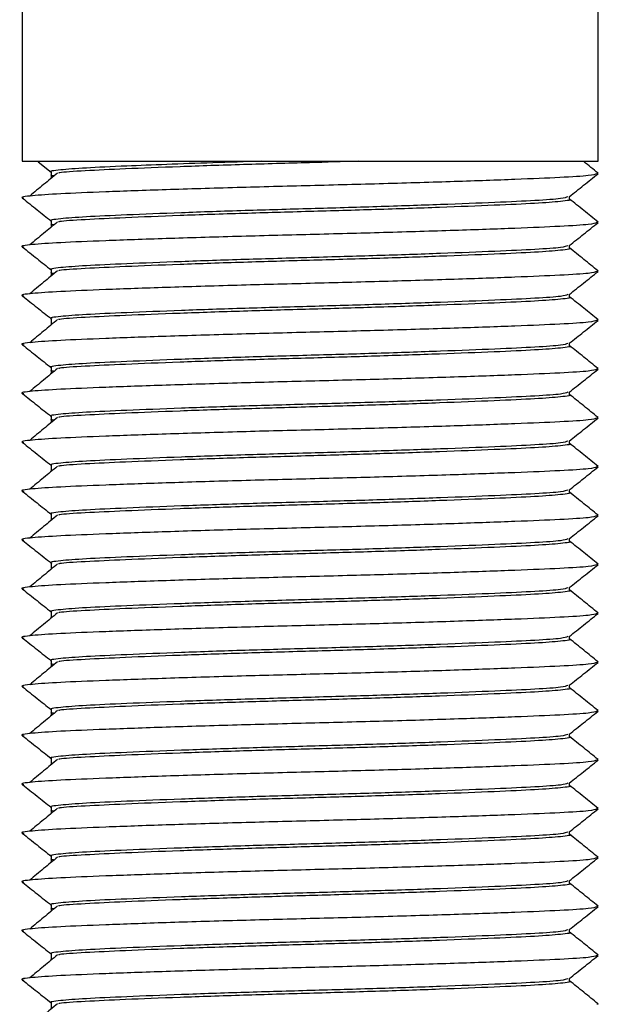
# Model space of a CAD drawing. Units: millimetres. Extents: x -1464 to -1044, y -610 to -16.
# Drawn here: x -1262 to -1246, y -375 to -348 of the extents above; entities that cross this region are included whole.
import ezdxf

# ---------------------------------------------------------------- set-up
doc = ezdxf.new("R2010")
doc.units = ezdxf.units.MM
doc.header["$MEASUREMENT"] = 0
doc.layers.get('0').update_dxf_attribs({"linetype": 'CONTINUOUS'})

msp = doc.modelspace()

# ---------------------------------------------------------------- linework, layer by layer
at = {"color": 7, "linetype": 'Continuous', "lineweight": 25}
for p, q in [((-1261.704, -194.976), (-1261.704, -352.088)), ((-1245.992, -352.088), (-1245.992, -194.976)), ((-1261.704, -352.088), (-1245.992, -352.088)), ((-1261.273, -352.101), (-1260.918, -352.383)), ((-1260.918, -352.379), (-1260.918, -352.554)), ((-1246.034, -352.412), (-1245.992, -352.421)), ((-1246.778, -353.127), (-1246.778, -353.05)), ((-1260.918, -353.712), (-1260.918, -353.887)), ((-1246.034, -353.745), (-1245.992, -353.754)), ((-1246.778, -354.461), (-1246.778, -354.383)), ((-1260.918, -355.045), (-1260.918, -355.22)), ((-1246.034, -355.079), (-1245.992, -355.087)), ((-1246.778, -355.794), (-1246.778, -355.716)), ((-1260.918, -356.378), (-1260.918, -356.553)), ((-1246.034, -356.412), (-1245.992, -356.42)), ((-1246.778, -357.127), (-1246.778, -357.049)), ((-1260.918, -357.711), (-1260.918, -357.886)), ((-1246.034, -357.745), (-1245.992, -357.753)), ((-1246.778, -358.46), (-1246.778, -358.382)), ((-1260.918, -359.044), (-1260.918, -359.219)), ((-1246.034, -359.078), (-1245.992, -359.087)), ((-1246.778, -359.793), (-1246.778, -359.715)), ((-1260.918, -360.377), (-1260.918, -360.552)), ((-1246.034, -360.411), (-1245.992, -360.42)), ((-1246.778, -361.126), (-1246.778, -361.048)), ((-1260.918, -361.71), (-1260.918, -361.885)), ((-1246.034, -361.744), (-1245.992, -361.753)), ((-1246.778, -362.459), (-1246.778, -362.381)), ((-1260.918, -363.043), (-1260.918, -363.218)), ((-1246.034, -363.077), (-1245.992, -363.086)), ((-1246.778, -363.792), (-1246.778, -363.714)), ((-1260.918, -364.376), (-1260.918, -364.551)), ((-1246.034, -364.41), (-1245.992, -364.419)), ((-1246.778, -365.125), (-1246.778, -365.047)), ((-1260.918, -365.709), (-1260.918, -365.884)), ((-1246.034, -365.743), (-1245.992, -365.752)), ((-1246.778, -366.458), (-1246.778, -366.38)), ((-1260.918, -367.043), (-1260.918, -367.218)), ((-1246.034, -367.076), (-1245.992, -367.085)), ((-1246.778, -367.791), (-1246.778, -367.713)), ((-1260.918, -368.376), (-1260.918, -368.551)), ((-1246.034, -368.409), (-1245.992, -368.418)), ((-1246.778, -369.124), (-1246.778, -369.046)), ((-1260.918, -369.709), (-1260.918, -369.884)), ((-1246.034, -369.742), (-1245.992, -369.751)), ((-1246.778, -370.457), (-1246.778, -370.38)), ((-1260.918, -371.042), (-1260.918, -371.217)), ((-1246.034, -371.075), (-1245.992, -371.084)), ((-1246.778, -371.79), (-1246.778, -371.713)), ((-1260.918, -372.375), (-1260.918, -372.55)), ((-1246.034, -372.408), (-1245.992, -372.417)), ((-1246.778, -373.124), (-1246.778, -373.046)), ((-1260.918, -373.708), (-1260.918, -373.883)), ((-1246.034, -373.742), (-1245.992, -373.75)), ((-1246.778, -374.457), (-1246.778, -374.379)), ((-1260.918, -375.041), (-1260.918, -375.216)), ((-1246.034, -375.075), (-1245.992, -375.083))]:
    msp.add_line(p, q, dxfattribs=at)
for points, knots in [([(-1255.166, -352.088), (-1255.62, -352.102), (-1256.534, -352.131), (-1257.786, -352.175), (-1258.988, -352.224), (-1260.034, -352.272), (-1260.705, -352.324), (-1260.993, -352.363), (-1260.91, -352.383), (-1260.909, -352.383)], [0, 0, 0, 0, 0.143624, 0.28919, 0.433793, 0.619657, 0.805522, 0.997956, 1, 1, 1, 1]), ([(-1252.528, -352.088), (-1252.974, -352.101), (-1254.021, -352.131), (-1255.71, -352.179), (-1257.442, -352.237), (-1258.938, -352.296), (-1260.025, -352.349), (-1260.623, -352.385), (-1260.703, -352.406), (-1260.713, -352.409)], [0, 0, 0, 0, 0.124381, 0.292316, 0.466186, 0.640056, 0.80799, 0.975925, 1, 1, 1, 1]), ([(-1245.998, -352.412), (-1246.128, -352.307), (-1246.265, -352.197), (-1246.402, -352.087), (-1246.409, -352.081)], [0, 0, 0, 0, 0.949909, 1, 1, 1, 1]), ([(-1246.031, -352.429), (-1246.08, -352.446), (-1246.183, -352.483), (-1246.978, -352.532), (-1248.218, -352.585), (-1249.874, -352.643), (-1251.803, -352.702), (-1253.848, -352.754), (-1255.892, -352.807), (-1257.823, -352.866), (-1259.473, -352.924), (-1260.735, -352.977), (-1261.488, -353.029), (-1261.796, -353.071), (-1261.679, -353.093), (-1261.664, -353.096)], [0, 0, 0, 0, 0.072835, 0.154722, 0.236609, 0.321389, 0.406169, 0.488055, 0.569942, 0.654722, 0.739502, 0.821389, 0.903276, 0.988055, 1, 1, 1, 1]), ([(-1260.743, -352.409), (-1260.87, -352.514), (-1261.123, -352.723), (-1261.376, -352.933), (-1261.503, -353.038)], [0, 0, 0, 0, 0.499994, 1, 1, 1, 1]), ([(-1246.784, -353.054), (-1246.654, -352.951), (-1246.392, -352.743), (-1246.13, -352.534), (-1245.998, -352.429)], [0, 0, 0, 0, 0.496242, 1, 1, 1, 1]), ([(-1260.922, -352.459), (-1260.922, -352.459), (-1260.946, -352.465), (-1260.899, -352.47), (-1260.854, -352.476)], [0, 0, 0, 0, 0.031695, 1, 1, 1, 1]), ([(-1261.698, -353.096), (-1261.566, -353.201), (-1261.306, -353.408), (-1261.046, -353.614), (-1260.918, -353.716)], [0, 0, 0, 0, 0.507674, 1, 1, 1, 1]), ([(-1246.824, -353.059), (-1246.865, -353.075), (-1246.954, -353.111), (-1247.661, -353.16), (-1248.772, -353.213), (-1250.258, -353.271), (-1251.991, -353.33), (-1253.829, -353.383), (-1255.668, -353.435), (-1257.406, -353.494), (-1258.892, -353.552), (-1260.034, -353.605), (-1260.705, -353.657), (-1260.993, -353.697), (-1260.91, -353.716), (-1260.909, -353.716)], [0, 0, 0, 0, 0.071835, 0.154798, 0.237761, 0.323656, 0.409551, 0.492514, 0.575477, 0.661372, 0.747267, 0.83023, 0.913192, 0.999087, 1, 1, 1, 1]), ([(-1246.774, -353.126), (-1246.773, -353.126), (-1246.691, -353.145), (-1246.979, -353.185), (-1247.652, -353.237), (-1248.795, -353.289), (-1250.284, -353.348), (-1252.025, -353.407), (-1253.867, -353.459), (-1255.708, -353.512), (-1257.442, -353.57), (-1258.938, -353.629), (-1260.025, -353.682), (-1260.623, -353.718), (-1260.703, -353.74), (-1260.713, -353.742)], [0, 0, 0, 0, 0.000824, 0.092209, 0.180475, 0.268741, 0.360127, 0.451512, 0.539778, 0.628044, 0.719429, 0.810815, 0.89908, 0.987346, 1, 1, 1, 1]), ([(-1245.998, -353.745), (-1246.128, -353.641), (-1246.388, -353.431), (-1246.648, -353.221), (-1246.778, -353.116)], [0, 0, 0, 0, 0.500358, 1, 1, 1, 1]), ([(-1246.031, -353.762), (-1246.08, -353.779), (-1246.183, -353.816), (-1246.978, -353.865), (-1248.218, -353.918), (-1249.874, -353.976), (-1251.803, -354.035), (-1253.848, -354.088), (-1255.892, -354.14), (-1257.823, -354.199), (-1259.473, -354.257), (-1260.735, -354.31), (-1261.488, -354.362), (-1261.796, -354.404), (-1261.679, -354.426), (-1261.664, -354.429)], [0, 0, 0, 0, 0.072835, 0.154722, 0.236609, 0.321389, 0.406169, 0.488055, 0.569942, 0.654722, 0.739502, 0.821389, 0.903276, 0.988055, 1, 1, 1, 1]), ([(-1260.743, -353.742), (-1260.87, -353.847), (-1261.123, -354.057), (-1261.376, -354.266), (-1261.503, -354.371)], [0, 0, 0, 0, 0.499994, 1, 1, 1, 1]), ([(-1246.784, -354.388), (-1246.654, -354.284), (-1246.392, -354.076), (-1246.13, -353.867), (-1245.998, -353.763)], [0, 0, 0, 0, 0.496242, 1, 1, 1, 1]), ([(-1260.922, -353.792), (-1260.922, -353.792), (-1260.946, -353.798), (-1260.899, -353.803), (-1260.854, -353.809)], [0, 0, 0, 0, 0.031695, 1, 1, 1, 1]), ([(-1261.698, -354.429), (-1261.566, -354.534), (-1261.306, -354.741), (-1261.046, -354.947), (-1260.918, -355.049)], [0, 0, 0, 0, 0.507674, 1, 1, 1, 1]), ([(-1246.824, -354.392), (-1246.865, -354.409), (-1246.954, -354.444), (-1247.661, -354.493), (-1248.772, -354.546), (-1250.258, -354.605), (-1251.991, -354.663), (-1253.829, -354.716), (-1255.668, -354.768), (-1257.406, -354.827), (-1258.892, -354.886), (-1260.034, -354.938), (-1260.705, -354.99), (-1260.993, -355.03), (-1260.91, -355.049), (-1260.909, -355.05)], [0, 0, 0, 0, 0.071835, 0.154798, 0.237761, 0.323656, 0.409551, 0.492514, 0.575477, 0.661372, 0.747267, 0.83023, 0.913192, 0.999087, 1, 1, 1, 1]), ([(-1246.774, -354.459), (-1246.773, -354.459), (-1246.691, -354.478), (-1246.979, -354.518), (-1247.652, -354.57), (-1248.795, -354.623), (-1250.284, -354.681), (-1252.025, -354.74), (-1253.867, -354.792), (-1255.708, -354.845), (-1257.442, -354.904), (-1258.938, -354.962), (-1260.025, -355.015), (-1260.623, -355.051), (-1260.703, -355.073), (-1260.713, -355.075)], [0, 0, 0, 0, 0.000824, 0.092209, 0.180475, 0.268741, 0.360127, 0.451512, 0.539778, 0.628044, 0.719429, 0.810815, 0.89908, 0.987346, 1, 1, 1, 1]), ([(-1245.998, -355.079), (-1246.128, -354.974), (-1246.388, -354.764), (-1246.648, -354.554), (-1246.778, -354.45)], [0, 0, 0, 0, 0.500358, 1, 1, 1, 1]), ([(-1246.031, -355.096), (-1246.08, -355.113), (-1246.183, -355.149), (-1246.978, -355.198), (-1248.218, -355.251), (-1249.874, -355.309), (-1251.803, -355.368), (-1253.848, -355.421), (-1255.892, -355.473), (-1257.823, -355.532), (-1259.473, -355.59), (-1260.735, -355.643), (-1261.488, -355.695), (-1261.796, -355.737), (-1261.679, -355.759), (-1261.664, -355.762)], [0, 0, 0, 0, 0.072835, 0.154722, 0.236609, 0.321389, 0.406169, 0.488055, 0.569942, 0.654722, 0.739502, 0.821389, 0.903276, 0.988055, 1, 1, 1, 1]), ([(-1260.743, -355.075), (-1260.87, -355.18), (-1261.123, -355.39), (-1261.376, -355.599), (-1261.503, -355.704)], [0, 0, 0, 0, 0.499994, 1, 1, 1, 1]), ([(-1246.784, -355.721), (-1246.654, -355.617), (-1246.392, -355.409), (-1246.13, -355.201), (-1245.998, -355.096)], [0, 0, 0, 0, 0.496242, 1, 1, 1, 1]), ([(-1260.922, -355.125), (-1260.922, -355.125), (-1260.946, -355.131), (-1260.899, -355.136), (-1260.854, -355.142)], [0, 0, 0, 0, 0.031695, 1, 1, 1, 1]), ([(-1261.698, -355.762), (-1261.566, -355.867), (-1261.306, -356.074), (-1261.046, -356.281), (-1260.918, -356.382)], [0, 0, 0, 0, 0.507674, 1, 1, 1, 1]), ([(-1246.824, -355.725), (-1246.865, -355.742), (-1246.954, -355.777), (-1247.661, -355.827), (-1248.772, -355.879), (-1250.258, -355.938), (-1251.991, -355.996), (-1253.829, -356.049), (-1255.668, -356.101), (-1257.406, -356.16), (-1258.892, -356.219), (-1260.034, -356.271), (-1260.705, -356.323), (-1260.993, -356.363), (-1260.91, -356.382), (-1260.909, -356.383)], [0, 0, 0, 0, 0.071835, 0.154798, 0.237761, 0.323656, 0.409551, 0.492514, 0.575477, 0.661372, 0.747267, 0.83023, 0.913192, 0.999087, 1, 1, 1, 1]), ([(-1246.774, -355.792), (-1246.773, -355.792), (-1246.691, -355.812), (-1246.979, -355.851), (-1247.652, -355.903), (-1248.795, -355.956), (-1250.284, -356.014), (-1252.025, -356.073), (-1253.867, -356.126), (-1255.708, -356.178), (-1257.442, -356.237), (-1258.938, -356.295), (-1260.025, -356.348), (-1260.623, -356.384), (-1260.703, -356.406), (-1260.713, -356.408)], [0, 0, 0, 0, 0.000824, 0.092209, 0.180475, 0.268741, 0.360127, 0.451512, 0.539778, 0.628044, 0.719429, 0.810815, 0.89908, 0.987346, 1, 1, 1, 1]), ([(-1245.998, -356.412), (-1246.128, -356.307), (-1246.388, -356.097), (-1246.648, -355.887), (-1246.778, -355.783)], [0, 0, 0, 0, 0.500358, 1, 1, 1, 1]), ([(-1246.031, -356.429), (-1246.08, -356.446), (-1246.183, -356.482), (-1246.978, -356.531), (-1248.218, -356.584), (-1249.874, -356.643), (-1251.803, -356.701), (-1253.848, -356.754), (-1255.892, -356.806), (-1257.823, -356.865), (-1259.473, -356.924), (-1260.735, -356.976), (-1261.488, -357.028), (-1261.796, -357.07), (-1261.679, -357.092), (-1261.664, -357.095)], [0, 0, 0, 0, 0.072835, 0.154722, 0.236609, 0.321389, 0.406169, 0.488055, 0.569942, 0.654722, 0.739502, 0.821389, 0.903276, 0.988055, 1, 1, 1, 1]), ([(-1260.743, -356.408), (-1260.87, -356.513), (-1261.123, -356.723), (-1261.376, -356.932), (-1261.503, -357.037)], [0, 0, 0, 0, 0.499994, 1, 1, 1, 1]), ([(-1246.784, -357.054), (-1246.654, -356.95), (-1246.392, -356.742), (-1246.13, -356.534), (-1245.998, -356.429)], [0, 0, 0, 0, 0.496242, 1, 1, 1, 1]), ([(-1261.698, -357.095), (-1261.566, -357.2), (-1261.306, -357.407), (-1261.046, -357.614), (-1260.918, -357.715)], [0, 0, 0, 0, 0.507674, 1, 1, 1, 1]), ([(-1246.824, -357.058), (-1246.865, -357.075), (-1246.954, -357.11), (-1247.661, -357.16), (-1248.772, -357.212), (-1250.258, -357.271), (-1251.991, -357.33), (-1253.829, -357.382), (-1255.668, -357.434), (-1257.406, -357.493), (-1258.892, -357.552), (-1260.034, -357.604), (-1260.705, -357.656), (-1260.993, -357.696), (-1260.91, -357.715), (-1260.909, -357.716)], [0, 0, 0, 0, 0.071835, 0.154798, 0.237761, 0.323656, 0.409551, 0.492514, 0.575477, 0.661372, 0.747267, 0.83023, 0.913192, 0.999087, 1, 1, 1, 1]), ([(-1246.774, -357.125), (-1246.773, -357.125), (-1246.691, -357.145), (-1246.979, -357.184), (-1247.652, -357.236), (-1248.795, -357.289), (-1250.284, -357.347), (-1252.025, -357.406), (-1253.867, -357.459), (-1255.708, -357.511), (-1257.442, -357.57), (-1258.938, -357.628), (-1260.025, -357.681), (-1260.623, -357.717), (-1260.703, -357.739), (-1260.713, -357.741)], [0, 0, 0, 0, 0.000824, 0.092209, 0.180475, 0.268741, 0.360127, 0.451512, 0.539778, 0.628044, 0.719429, 0.810815, 0.89908, 0.987346, 1, 1, 1, 1]), ([(-1245.998, -357.745), (-1246.128, -357.64), (-1246.388, -357.43), (-1246.648, -357.22), (-1246.778, -357.116)], [0, 0, 0, 0, 0.500358, 1, 1, 1, 1]), ([(-1246.031, -357.762), (-1246.08, -357.779), (-1246.183, -357.815), (-1246.978, -357.865), (-1248.218, -357.917), (-1249.874, -357.976), (-1251.803, -358.034), (-1253.848, -358.087), (-1255.892, -358.139), (-1257.823, -358.198), (-1259.473, -358.257), (-1260.735, -358.309), (-1261.488, -358.361), (-1261.796, -358.403), (-1261.679, -358.425), (-1261.664, -358.428)], [0, 0, 0, 0, 0.072835, 0.154722, 0.236609, 0.321389, 0.406169, 0.488055, 0.569942, 0.654722, 0.739502, 0.821389, 0.903276, 0.988055, 1, 1, 1, 1]), ([(-1260.743, -357.741), (-1260.87, -357.846), (-1261.123, -358.056), (-1261.376, -358.265), (-1261.503, -358.37)], [0, 0, 0, 0, 0.499994, 1, 1, 1, 1]), ([(-1260.922, -357.791), (-1260.922, -357.791), (-1260.946, -357.797), (-1260.899, -357.803), (-1260.854, -357.808)], [0, 0, 0, 0, 0.031695, 1, 1, 1, 1]), ([(-1246.784, -358.387), (-1246.654, -358.283), (-1246.392, -358.075), (-1246.13, -357.867), (-1245.998, -357.762)], [0, 0, 0, 0, 0.496242, 1, 1, 1, 1]), ([(-1261.698, -358.428), (-1261.566, -358.533), (-1261.306, -358.74), (-1261.046, -358.947), (-1260.918, -359.048)], [0, 0, 0, 0, 0.507674, 1, 1, 1, 1]), ([(-1246.824, -358.391), (-1246.865, -358.408), (-1246.954, -358.443), (-1247.661, -358.493), (-1248.772, -358.545), (-1250.258, -358.604), (-1251.991, -358.663), (-1253.829, -358.715), (-1255.668, -358.767), (-1257.406, -358.826), (-1258.892, -358.885), (-1260.034, -358.937), (-1260.705, -358.989), (-1260.993, -359.029), (-1260.91, -359.049), (-1260.909, -359.049)], [0, 0, 0, 0, 0.071835, 0.154798, 0.237761, 0.323656, 0.409551, 0.492514, 0.575477, 0.661372, 0.747267, 0.83023, 0.913192, 0.999087, 1, 1, 1, 1]), ([(-1246.774, -358.458), (-1246.773, -358.458), (-1246.691, -358.478), (-1246.979, -358.517), (-1247.652, -358.569), (-1248.795, -358.622), (-1250.284, -358.681), (-1252.025, -358.739), (-1253.867, -358.792), (-1255.708, -358.844), (-1257.442, -358.903), (-1258.938, -358.962), (-1260.025, -359.014), (-1260.623, -359.05), (-1260.703, -359.072), (-1260.713, -359.075)], [0, 0, 0, 0, 0.000824, 0.092209, 0.180475, 0.268741, 0.360127, 0.451512, 0.539778, 0.628044, 0.719429, 0.810815, 0.89908, 0.987346, 1, 1, 1, 1]), ([(-1245.998, -359.078), (-1246.128, -358.973), (-1246.388, -358.763), (-1246.648, -358.554), (-1246.778, -358.449)], [0, 0, 0, 0, 0.500358, 1, 1, 1, 1]), ([(-1246.031, -359.095), (-1246.08, -359.112), (-1246.183, -359.148), (-1246.978, -359.198), (-1248.218, -359.25), (-1249.874, -359.309), (-1251.803, -359.368), (-1253.848, -359.42), (-1255.892, -359.472), (-1257.823, -359.531), (-1259.473, -359.59), (-1260.735, -359.642), (-1261.488, -359.694), (-1261.796, -359.736), (-1261.679, -359.759), (-1261.664, -359.761)], [0, 0, 0, 0, 0.072835, 0.154722, 0.236609, 0.321389, 0.406169, 0.488055, 0.569942, 0.654722, 0.739502, 0.821389, 0.903276, 0.988055, 1, 1, 1, 1]), ([(-1260.743, -359.074), (-1260.87, -359.179), (-1261.123, -359.389), (-1261.376, -359.598), (-1261.503, -359.703)], [0, 0, 0, 0, 0.499994, 1, 1, 1, 1]), ([(-1260.922, -359.124), (-1260.922, -359.125), (-1260.946, -359.13), (-1260.899, -359.136), (-1260.854, -359.141)], [0, 0, 0, 0, 0.031695, 1, 1, 1, 1]), ([(-1246.784, -359.72), (-1246.654, -359.616), (-1246.392, -359.408), (-1246.13, -359.2), (-1245.998, -359.095)], [0, 0, 0, 0, 0.496242, 1, 1, 1, 1]), ([(-1261.698, -359.761), (-1261.566, -359.866), (-1261.306, -360.073), (-1261.046, -360.28), (-1260.918, -360.382)], [0, 0, 0, 0, 0.507674, 1, 1, 1, 1]), ([(-1246.824, -359.724), (-1246.865, -359.741), (-1246.954, -359.776), (-1247.661, -359.826), (-1248.772, -359.878), (-1250.258, -359.937), (-1251.991, -359.996), (-1253.829, -360.048), (-1255.668, -360.1), (-1257.406, -360.159), (-1258.892, -360.218), (-1260.034, -360.27), (-1260.705, -360.322), (-1260.993, -360.362), (-1260.91, -360.382), (-1260.909, -360.382)], [0, 0, 0, 0, 0.071835, 0.154798, 0.237761, 0.323656, 0.409551, 0.492514, 0.575477, 0.661372, 0.747267, 0.83023, 0.913192, 0.999087, 1, 1, 1, 1]), ([(-1246.774, -359.791), (-1246.773, -359.791), (-1246.691, -359.811), (-1246.979, -359.85), (-1247.652, -359.903), (-1248.795, -359.955), (-1250.284, -360.014), (-1252.025, -360.072), (-1253.867, -360.125), (-1255.708, -360.177), (-1257.442, -360.236), (-1258.938, -360.295), (-1260.025, -360.347), (-1260.623, -360.383), (-1260.703, -360.405), (-1260.713, -360.408)], [0, 0, 0, 0, 0.000824, 0.092209, 0.180475, 0.268741, 0.360127, 0.451512, 0.539778, 0.628044, 0.719429, 0.810815, 0.89908, 0.987346, 1, 1, 1, 1]), ([(-1245.998, -360.411), (-1246.128, -360.306), (-1246.388, -360.096), (-1246.648, -359.887), (-1246.778, -359.782)], [0, 0, 0, 0, 0.500358, 1, 1, 1, 1]), ([(-1246.031, -360.428), (-1246.08, -360.445), (-1246.183, -360.481), (-1246.978, -360.531), (-1248.218, -360.583), (-1249.874, -360.642), (-1251.803, -360.701), (-1253.848, -360.753), (-1255.892, -360.805), (-1257.823, -360.864), (-1259.473, -360.923), (-1260.735, -360.975), (-1261.488, -361.027), (-1261.796, -361.069), (-1261.679, -361.092), (-1261.664, -361.094)], [0, 0, 0, 0, 0.072835, 0.154722, 0.236609, 0.321389, 0.406169, 0.488055, 0.569942, 0.654722, 0.739502, 0.821389, 0.903276, 0.988055, 1, 1, 1, 1]), ([(-1260.743, -360.408), (-1260.87, -360.512), (-1261.123, -360.722), (-1261.376, -360.931), (-1261.503, -361.036)], [0, 0, 0, 0, 0.499994, 1, 1, 1, 1]), ([(-1246.784, -361.053), (-1246.654, -360.949), (-1246.392, -360.741), (-1246.13, -360.533), (-1245.998, -360.428)], [0, 0, 0, 0, 0.496242, 1, 1, 1, 1]), ([(-1261.698, -361.094), (-1261.566, -361.199), (-1261.306, -361.406), (-1261.046, -361.613), (-1260.918, -361.715)], [0, 0, 0, 0, 0.507674, 1, 1, 1, 1]), ([(-1246.824, -361.057), (-1246.865, -361.074), (-1246.954, -361.11), (-1247.661, -361.159), (-1248.772, -361.211), (-1250.258, -361.27), (-1251.991, -361.329), (-1253.829, -361.381), (-1255.668, -361.433), (-1257.406, -361.492), (-1258.892, -361.551), (-1260.034, -361.603), (-1260.705, -361.655), (-1260.993, -361.695), (-1260.91, -361.715), (-1260.909, -361.715)], [0, 0, 0, 0, 0.071835, 0.154798, 0.237761, 0.323656, 0.409551, 0.492514, 0.575477, 0.661372, 0.747267, 0.83023, 0.913192, 0.999087, 1, 1, 1, 1]), ([(-1246.774, -361.124), (-1246.773, -361.124), (-1246.691, -361.144), (-1246.979, -361.184), (-1247.652, -361.236), (-1248.795, -361.288), (-1250.284, -361.347), (-1252.025, -361.406), (-1253.867, -361.458), (-1255.708, -361.51), (-1257.442, -361.569), (-1258.938, -361.628), (-1260.025, -361.68), (-1260.623, -361.716), (-1260.703, -361.738), (-1260.713, -361.741)], [0, 0, 0, 0, 0.000824, 0.092209, 0.180475, 0.268741, 0.360127, 0.451512, 0.539778, 0.628044, 0.719429, 0.810815, 0.89908, 0.987346, 1, 1, 1, 1]), ([(-1245.998, -361.744), (-1246.128, -361.639), (-1246.388, -361.429), (-1246.648, -361.22), (-1246.778, -361.115)], [0, 0, 0, 0, 0.500358, 1, 1, 1, 1]), ([(-1246.031, -361.761), (-1246.08, -361.778), (-1246.183, -361.814), (-1246.978, -361.864), (-1248.218, -361.916), (-1249.874, -361.975), (-1251.803, -362.034), (-1253.848, -362.086), (-1255.892, -362.138), (-1257.823, -362.197), (-1259.473, -362.256), (-1260.735, -362.308), (-1261.488, -362.36), (-1261.796, -362.402), (-1261.679, -362.425), (-1261.664, -362.427)], [0, 0, 0, 0, 0.072835, 0.154722, 0.236609, 0.321389, 0.406169, 0.488055, 0.569942, 0.654722, 0.739502, 0.821389, 0.903276, 0.988055, 1, 1, 1, 1]), ([(-1260.743, -361.741), (-1260.87, -361.845), (-1261.123, -362.055), (-1261.376, -362.265), (-1261.503, -362.369)], [0, 0, 0, 0, 0.499994, 1, 1, 1, 1]), ([(-1246.784, -362.386), (-1246.654, -362.283), (-1246.392, -362.074), (-1246.13, -361.866), (-1245.998, -361.761)], [0, 0, 0, 0, 0.496242, 1, 1, 1, 1]), ([(-1261.698, -362.427), (-1261.566, -362.532), (-1261.306, -362.739), (-1261.046, -362.946), (-1260.918, -363.048)], [0, 0, 0, 0, 0.507674, 1, 1, 1, 1]), ([(-1246.824, -362.39), (-1246.865, -362.407), (-1246.954, -362.443), (-1247.661, -362.492), (-1248.772, -362.544), (-1250.258, -362.603), (-1251.991, -362.662), (-1253.829, -362.714), (-1255.668, -362.766), (-1257.406, -362.825), (-1258.892, -362.884), (-1260.034, -362.936), (-1260.705, -362.988), (-1260.993, -363.028), (-1260.91, -363.048), (-1260.909, -363.048)], [0, 0, 0, 0, 0.071835, 0.154798, 0.237761, 0.323656, 0.409551, 0.492514, 0.575477, 0.661372, 0.747267, 0.83023, 0.913192, 0.999087, 1, 1, 1, 1]), ([(-1246.774, -362.457), (-1246.773, -362.457), (-1246.691, -362.477), (-1246.979, -362.517), (-1247.652, -362.569), (-1248.795, -362.621), (-1250.284, -362.68), (-1252.025, -362.739), (-1253.867, -362.791), (-1255.708, -362.843), (-1257.442, -362.902), (-1258.938, -362.961), (-1260.025, -363.013), (-1260.623, -363.049), (-1260.703, -363.071), (-1260.713, -363.074)], [0, 0, 0, 0, 0.000824, 0.092209, 0.180475, 0.268741, 0.360127, 0.451512, 0.539778, 0.628044, 0.719429, 0.810815, 0.89908, 0.987346, 1, 1, 1, 1]), ([(-1245.998, -363.077), (-1246.128, -362.972), (-1246.388, -362.762), (-1246.648, -362.553), (-1246.778, -362.448)], [0, 0, 0, 0, 0.500358, 1, 1, 1, 1]), ([(-1246.031, -363.094), (-1246.08, -363.111), (-1246.183, -363.147), (-1246.978, -363.197), (-1248.218, -363.249), (-1249.874, -363.308), (-1251.803, -363.367), (-1253.848, -363.419), (-1255.892, -363.471), (-1257.823, -363.53), (-1259.473, -363.589), (-1260.735, -363.641), (-1261.488, -363.693), (-1261.796, -363.736), (-1261.679, -363.758), (-1261.664, -363.761)], [0, 0, 0, 0, 0.072835, 0.154722, 0.236609, 0.321389, 0.406169, 0.488055, 0.569942, 0.654722, 0.739502, 0.821389, 0.903276, 0.988055, 1, 1, 1, 1]), ([(-1260.743, -363.074), (-1260.87, -363.178), (-1261.123, -363.388), (-1261.376, -363.598), (-1261.503, -363.702)], [0, 0, 0, 0, 0.499994, 1, 1, 1, 1]), ([(-1246.784, -363.719), (-1246.654, -363.616), (-1246.392, -363.407), (-1246.13, -363.199), (-1245.998, -363.094)], [0, 0, 0, 0, 0.496242, 1, 1, 1, 1]), ([(-1261.698, -363.761), (-1261.566, -363.865), (-1261.306, -364.072), (-1261.046, -364.279), (-1260.918, -364.381)], [0, 0, 0, 0, 0.507674, 1, 1, 1, 1]), ([(-1246.824, -363.723), (-1246.865, -363.74), (-1246.954, -363.776), (-1247.661, -363.825), (-1248.772, -363.877), (-1250.258, -363.936), (-1251.991, -363.995), (-1253.829, -364.047), (-1255.668, -364.099), (-1257.406, -364.158), (-1258.892, -364.217), (-1260.034, -364.269), (-1260.705, -364.321), (-1260.993, -364.361), (-1260.91, -364.381), (-1260.909, -364.381)], [0, 0, 0, 0, 0.071835, 0.154798, 0.237761, 0.323656, 0.409551, 0.492514, 0.575477, 0.661372, 0.747267, 0.83023, 0.913192, 0.999087, 1, 1, 1, 1]), ([(-1246.774, -363.79), (-1246.773, -363.79), (-1246.691, -363.81), (-1246.979, -363.85), (-1247.652, -363.902), (-1248.795, -363.954), (-1250.284, -364.013), (-1252.025, -364.072), (-1253.867, -364.124), (-1255.708, -364.176), (-1257.442, -364.235), (-1258.938, -364.294), (-1260.025, -364.346), (-1260.623, -364.382), (-1260.703, -364.404), (-1260.713, -364.407)], [0, 0, 0, 0, 0.000824, 0.092209, 0.180475, 0.268741, 0.360127, 0.451512, 0.539778, 0.628044, 0.719429, 0.810815, 0.89908, 0.987346, 1, 1, 1, 1]), ([(-1245.998, -364.41), (-1246.128, -364.305), (-1246.388, -364.095), (-1246.648, -363.886), (-1246.778, -363.781)], [0, 0, 0, 0, 0.500358, 1, 1, 1, 1]), ([(-1246.031, -364.427), (-1246.08, -364.444), (-1246.183, -364.48), (-1246.978, -364.53), (-1248.218, -364.582), (-1249.874, -364.641), (-1251.803, -364.7), (-1253.848, -364.752), (-1255.892, -364.804), (-1257.823, -364.863), (-1259.473, -364.922), (-1260.735, -364.974), (-1261.488, -365.026), (-1261.796, -365.069), (-1261.679, -365.091), (-1261.664, -365.094)], [0, 0, 0, 0, 0.072835, 0.154722, 0.236609, 0.321389, 0.406169, 0.488055, 0.569942, 0.654722, 0.739502, 0.821389, 0.903276, 0.988055, 1, 1, 1, 1]), ([(-1260.743, -364.407), (-1260.87, -364.512), (-1261.123, -364.721), (-1261.376, -364.931), (-1261.503, -365.035)], [0, 0, 0, 0, 0.499994, 1, 1, 1, 1]), ([(-1246.784, -365.052), (-1246.654, -364.949), (-1246.392, -364.74), (-1246.13, -364.532), (-1245.998, -364.427)], [0, 0, 0, 0, 0.496242, 1, 1, 1, 1]), ([(-1261.698, -365.094), (-1261.566, -365.199), (-1261.306, -365.405), (-1261.046, -365.612), (-1260.918, -365.714)], [0, 0, 0, 0, 0.507674, 1, 1, 1, 1]), ([(-1246.824, -365.057), (-1246.865, -365.073), (-1246.954, -365.109), (-1247.661, -365.158), (-1248.772, -365.21), (-1250.258, -365.269), (-1251.991, -365.328), (-1253.829, -365.38), (-1255.668, -365.432), (-1257.406, -365.491), (-1258.892, -365.55), (-1260.034, -365.602), (-1260.705, -365.655), (-1260.993, -365.694), (-1260.91, -365.714), (-1260.909, -365.714)], [0, 0, 0, 0, 0.071835, 0.154798, 0.237761, 0.323656, 0.409551, 0.492514, 0.575477, 0.661372, 0.747267, 0.83023, 0.913192, 0.999087, 1, 1, 1, 1]), ([(-1246.774, -365.123), (-1246.773, -365.123), (-1246.691, -365.143), (-1246.979, -365.183), (-1247.652, -365.235), (-1248.795, -365.287), (-1250.284, -365.346), (-1252.025, -365.405), (-1253.867, -365.457), (-1255.708, -365.509), (-1257.442, -365.568), (-1258.938, -365.627), (-1260.025, -365.679), (-1260.623, -365.716), (-1260.703, -365.737), (-1260.713, -365.74)], [0, 0, 0, 0, 0.000824, 0.092209, 0.180475, 0.268741, 0.360127, 0.451512, 0.539778, 0.628044, 0.719429, 0.810815, 0.89908, 0.987346, 1, 1, 1, 1]), ([(-1245.998, -365.743), (-1246.128, -365.638), (-1246.388, -365.429), (-1246.648, -365.219), (-1246.778, -365.114)], [0, 0, 0, 0, 0.500358, 1, 1, 1, 1]), ([(-1246.031, -365.76), (-1246.08, -365.777), (-1246.183, -365.813), (-1246.978, -365.863), (-1248.218, -365.915), (-1249.874, -365.974), (-1251.803, -366.033), (-1253.848, -366.085), (-1255.892, -366.137), (-1257.823, -366.196), (-1259.473, -366.255), (-1260.735, -366.307), (-1261.488, -366.359), (-1261.796, -366.402), (-1261.679, -366.424), (-1261.664, -366.427)], [0, 0, 0, 0, 0.072835, 0.154722, 0.236609, 0.321389, 0.406169, 0.488055, 0.569942, 0.654722, 0.739502, 0.821389, 0.903276, 0.988055, 1, 1, 1, 1]), ([(-1260.743, -365.74), (-1260.87, -365.845), (-1261.123, -366.054), (-1261.376, -366.264), (-1261.503, -366.369)], [0, 0, 0, 0, 0.499994, 1, 1, 1, 1]), ([(-1260.922, -365.79), (-1260.922, -365.79), (-1260.946, -365.795), (-1260.899, -365.801), (-1260.854, -365.806)], [0, 0, 0, 0, 0.031695, 1, 1, 1, 1]), ([(-1246.784, -366.385), (-1246.654, -366.282), (-1246.392, -366.073), (-1246.13, -365.865), (-1245.998, -365.76)], [0, 0, 0, 0, 0.496242, 1, 1, 1, 1]), ([(-1246.824, -366.39), (-1246.865, -366.406), (-1246.954, -366.442), (-1247.661, -366.491), (-1248.772, -366.543), (-1250.258, -366.602), (-1251.991, -366.661), (-1253.829, -366.713), (-1255.668, -366.766), (-1257.406, -366.824), (-1258.892, -366.883), (-1260.034, -366.936), (-1260.705, -366.988), (-1260.993, -367.027), (-1260.91, -367.047), (-1260.909, -367.047)], [0, 0, 0, 0, 0.071835, 0.154798, 0.237761, 0.323656, 0.409551, 0.492514, 0.575477, 0.661372, 0.747267, 0.83023, 0.913192, 0.999087, 1, 1, 1, 1]), ([(-1261.698, -366.427), (-1261.566, -366.532), (-1261.306, -366.738), (-1261.046, -366.945), (-1260.918, -367.047)], [0, 0, 0, 0, 0.507674, 1, 1, 1, 1]), ([(-1246.774, -366.456), (-1246.773, -366.456), (-1246.691, -366.476), (-1246.979, -366.516), (-1247.652, -366.568), (-1248.795, -366.62), (-1250.284, -366.679), (-1252.025, -366.738), (-1253.867, -366.79), (-1255.708, -366.842), (-1257.442, -366.901), (-1258.938, -366.96), (-1260.025, -367.012), (-1260.623, -367.049), (-1260.703, -367.07), (-1260.713, -367.073)], [0, 0, 0, 0, 0.000824, 0.092209, 0.180475, 0.268741, 0.360127, 0.451512, 0.539778, 0.628044, 0.719429, 0.810815, 0.89908, 0.987346, 1, 1, 1, 1]), ([(-1245.998, -367.076), (-1246.128, -366.971), (-1246.388, -366.762), (-1246.648, -366.552), (-1246.778, -366.447)], [0, 0, 0, 0, 0.500358, 1, 1, 1, 1]), ([(-1246.031, -367.093), (-1246.08, -367.11), (-1246.183, -367.146), (-1246.978, -367.196), (-1248.218, -367.248), (-1249.874, -367.307), (-1251.803, -367.366), (-1253.848, -367.418), (-1255.892, -367.47), (-1257.823, -367.529), (-1259.473, -367.588), (-1260.735, -367.64), (-1261.488, -367.693), (-1261.796, -367.735), (-1261.679, -367.757), (-1261.664, -367.76)], [0, 0, 0, 0, 0.072835, 0.154722, 0.236609, 0.321389, 0.406169, 0.488055, 0.569942, 0.654722, 0.739502, 0.821389, 0.903276, 0.988055, 1, 1, 1, 1]), ([(-1260.743, -367.073), (-1260.87, -367.178), (-1261.123, -367.387), (-1261.376, -367.597), (-1261.503, -367.702)], [0, 0, 0, 0, 0.499994, 1, 1, 1, 1]), ([(-1260.922, -367.123), (-1260.922, -367.123), (-1260.946, -367.129), (-1260.899, -367.134), (-1260.854, -367.139)], [0, 0, 0, 0, 0.031695, 1, 1, 1, 1]), ([(-1246.784, -367.718), (-1246.654, -367.615), (-1246.392, -367.406), (-1246.13, -367.198), (-1245.998, -367.093)], [0, 0, 0, 0, 0.496242, 1, 1, 1, 1]), ([(-1246.824, -367.723), (-1246.865, -367.739), (-1246.954, -367.775), (-1247.661, -367.824), (-1248.772, -367.876), (-1250.258, -367.935), (-1251.991, -367.994), (-1253.829, -368.046), (-1255.668, -368.099), (-1257.406, -368.157), (-1258.892, -368.216), (-1260.034, -368.269), (-1260.705, -368.321), (-1260.993, -368.36), (-1260.91, -368.38), (-1260.909, -368.38)], [0, 0, 0, 0, 0.071835, 0.154798, 0.237761, 0.323656, 0.409551, 0.492514, 0.575477, 0.661372, 0.747267, 0.83023, 0.913192, 0.999087, 1, 1, 1, 1]), ([(-1261.698, -367.76), (-1261.566, -367.865), (-1261.306, -368.071), (-1261.046, -368.278), (-1260.918, -368.38)], [0, 0, 0, 0, 0.507674, 1, 1, 1, 1]), ([(-1246.774, -367.789), (-1246.773, -367.79), (-1246.691, -367.809), (-1246.979, -367.849), (-1247.652, -367.901), (-1248.795, -367.953), (-1250.284, -368.012), (-1252.025, -368.071), (-1253.867, -368.123), (-1255.708, -368.175), (-1257.442, -368.234), (-1258.938, -368.293), (-1260.025, -368.346), (-1260.623, -368.382), (-1260.703, -368.403), (-1260.713, -368.406)], [0, 0, 0, 0, 0.000824, 0.092209, 0.180475, 0.268741, 0.360127, 0.451512, 0.539778, 0.628044, 0.719429, 0.810815, 0.89908, 0.987346, 1, 1, 1, 1]), ([(-1245.998, -368.409), (-1246.128, -368.304), (-1246.388, -368.095), (-1246.648, -367.885), (-1246.778, -367.78)], [0, 0, 0, 0, 0.500358, 1, 1, 1, 1]), ([(-1246.031, -368.426), (-1246.08, -368.443), (-1246.183, -368.479), (-1246.978, -368.529), (-1248.218, -368.581), (-1249.874, -368.64), (-1251.803, -368.699), (-1253.848, -368.751), (-1255.892, -368.804), (-1257.823, -368.862), (-1259.473, -368.921), (-1260.735, -368.974), (-1261.488, -369.026), (-1261.796, -369.068), (-1261.679, -369.09), (-1261.664, -369.093)], [0, 0, 0, 0, 0.072835, 0.154722, 0.236609, 0.321389, 0.406169, 0.488055, 0.569942, 0.654722, 0.739502, 0.821389, 0.903276, 0.988055, 1, 1, 1, 1]), ([(-1260.743, -368.406), (-1260.87, -368.511), (-1261.123, -368.72), (-1261.376, -368.93), (-1261.503, -369.035)], [0, 0, 0, 0, 0.499994, 1, 1, 1, 1]), ([(-1246.784, -369.051), (-1246.654, -368.948), (-1246.392, -368.74), (-1246.13, -368.531), (-1245.998, -368.426)], [0, 0, 0, 0, 0.496242, 1, 1, 1, 1]), ([(-1246.824, -369.056), (-1246.865, -369.072), (-1246.954, -369.108), (-1247.661, -369.157), (-1248.772, -369.21), (-1250.258, -369.268), (-1251.991, -369.327), (-1253.829, -369.379), (-1255.668, -369.432), (-1257.406, -369.491), (-1258.892, -369.549), (-1260.034, -369.602), (-1260.705, -369.654), (-1260.993, -369.693), (-1260.91, -369.713), (-1260.909, -369.713)], [0, 0, 0, 0, 0.071835, 0.154798, 0.237761, 0.323656, 0.409551, 0.492514, 0.575477, 0.661372, 0.747267, 0.83023, 0.913192, 0.999087, 1, 1, 1, 1]), ([(-1261.698, -369.093), (-1261.566, -369.198), (-1261.306, -369.404), (-1261.046, -369.611), (-1260.918, -369.713)], [0, 0, 0, 0, 0.507674, 1, 1, 1, 1]), ([(-1246.774, -369.122), (-1246.773, -369.123), (-1246.691, -369.142), (-1246.979, -369.182), (-1247.652, -369.234), (-1248.795, -369.286), (-1250.284, -369.345), (-1252.025, -369.404), (-1253.867, -369.456), (-1255.708, -369.508), (-1257.442, -369.567), (-1258.938, -369.626), (-1260.025, -369.679), (-1260.623, -369.715), (-1260.703, -369.736), (-1260.713, -369.739)], [0, 0, 0, 0, 0.000824, 0.092209, 0.180475, 0.268741, 0.360127, 0.451512, 0.539778, 0.628044, 0.719429, 0.810815, 0.89908, 0.987346, 1, 1, 1, 1]), ([(-1245.998, -369.742), (-1246.128, -369.637), (-1246.388, -369.428), (-1246.648, -369.218), (-1246.778, -369.113)], [0, 0, 0, 0, 0.500358, 1, 1, 1, 1]), ([(-1246.031, -369.759), (-1246.08, -369.776), (-1246.183, -369.813), (-1246.978, -369.862), (-1248.218, -369.914), (-1249.874, -369.973), (-1251.803, -370.032), (-1253.848, -370.084), (-1255.892, -370.137), (-1257.823, -370.195), (-1259.473, -370.254), (-1260.735, -370.307), (-1261.488, -370.359), (-1261.796, -370.401), (-1261.679, -370.423), (-1261.664, -370.426)], [0, 0, 0, 0, 0.072835, 0.154722, 0.236609, 0.321389, 0.406169, 0.488055, 0.569942, 0.654722, 0.739502, 0.821389, 0.903276, 0.988055, 1, 1, 1, 1]), ([(-1260.743, -369.739), (-1260.87, -369.844), (-1261.123, -370.053), (-1261.376, -370.263), (-1261.503, -370.368)], [0, 0, 0, 0, 0.499994, 1, 1, 1, 1]), ([(-1260.922, -369.789), (-1260.922, -369.789), (-1260.946, -369.795), (-1260.899, -369.8), (-1260.854, -369.806)], [0, 0, 0, 0, 0.031695, 1, 1, 1, 1]), ([(-1246.784, -370.384), (-1246.654, -370.281), (-1246.392, -370.073), (-1246.13, -369.864), (-1245.998, -369.759)], [0, 0, 0, 0, 0.496242, 1, 1, 1, 1]), ([(-1261.698, -370.426), (-1261.566, -370.531), (-1261.306, -370.738), (-1261.046, -370.944), (-1260.918, -371.046)], [0, 0, 0, 0, 0.507674, 1, 1, 1, 1]), ([(-1246.824, -370.389), (-1246.865, -370.405), (-1246.954, -370.441), (-1247.661, -370.49), (-1248.772, -370.543), (-1250.258, -370.601), (-1251.991, -370.66), (-1253.829, -370.713), (-1255.668, -370.765), (-1257.406, -370.824), (-1258.892, -370.882), (-1260.034, -370.935), (-1260.705, -370.987), (-1260.993, -371.026), (-1260.91, -371.046), (-1260.909, -371.046)], [0, 0, 0, 0, 0.071835, 0.154798, 0.237761, 0.323656, 0.409551, 0.492514, 0.575477, 0.661372, 0.747267, 0.83023, 0.913192, 0.999087, 1, 1, 1, 1]), ([(-1246.774, -370.456), (-1246.773, -370.456), (-1246.691, -370.475), (-1246.979, -370.515), (-1247.652, -370.567), (-1248.795, -370.619), (-1250.284, -370.678), (-1252.025, -370.737), (-1253.867, -370.789), (-1255.708, -370.842), (-1257.442, -370.9), (-1258.938, -370.959), (-1260.025, -371.012), (-1260.623, -371.048), (-1260.703, -371.069), (-1260.713, -371.072)], [0, 0, 0, 0, 0.000824, 0.092209, 0.180475, 0.268741, 0.360127, 0.451512, 0.539778, 0.628044, 0.719429, 0.810815, 0.89908, 0.987346, 1, 1, 1, 1]), ([(-1245.998, -371.075), (-1246.128, -370.97), (-1246.388, -370.761), (-1246.648, -370.551), (-1246.778, -370.446)], [0, 0, 0, 0, 0.500358, 1, 1, 1, 1]), ([(-1246.031, -371.092), (-1246.08, -371.109), (-1246.183, -371.146), (-1246.978, -371.195), (-1248.218, -371.248), (-1249.874, -371.306), (-1251.803, -371.365), (-1253.848, -371.417), (-1255.892, -371.47), (-1257.823, -371.529), (-1259.473, -371.587), (-1260.735, -371.64), (-1261.488, -371.692), (-1261.796, -371.734), (-1261.679, -371.756), (-1261.664, -371.759)], [0, 0, 0, 0, 0.072835, 0.154722, 0.236609, 0.321389, 0.406169, 0.488055, 0.569942, 0.654722, 0.739502, 0.821389, 0.903276, 0.988055, 1, 1, 1, 1]), ([(-1260.743, -371.072), (-1260.87, -371.177), (-1261.123, -371.386), (-1261.376, -371.596), (-1261.503, -371.701)], [0, 0, 0, 0, 0.499994, 1, 1, 1, 1]), ([(-1260.922, -371.122), (-1260.922, -371.122), (-1260.946, -371.128), (-1260.899, -371.133), (-1260.854, -371.139)], [0, 0, 0, 0, 0.031695, 1, 1, 1, 1]), ([(-1246.784, -371.717), (-1246.654, -371.614), (-1246.392, -371.406), (-1246.13, -371.197), (-1245.998, -371.092)], [0, 0, 0, 0, 0.496242, 1, 1, 1, 1]), ([(-1261.698, -371.759), (-1261.566, -371.864), (-1261.306, -372.071), (-1261.046, -372.277), (-1260.918, -372.379)], [0, 0, 0, 0, 0.507674, 1, 1, 1, 1]), ([(-1246.824, -371.722), (-1246.865, -371.738), (-1246.954, -371.774), (-1247.661, -371.823), (-1248.772, -371.876), (-1250.258, -371.934), (-1251.991, -371.993), (-1253.829, -372.046), (-1255.668, -372.098), (-1257.406, -372.157), (-1258.892, -372.215), (-1260.034, -372.268), (-1260.705, -372.32), (-1260.993, -372.36), (-1260.91, -372.379), (-1260.909, -372.379)], [0, 0, 0, 0, 0.071835, 0.154798, 0.237761, 0.323656, 0.409551, 0.492514, 0.575477, 0.661372, 0.747267, 0.83023, 0.913192, 0.999087, 1, 1, 1, 1]), ([(-1246.774, -371.789), (-1246.773, -371.789), (-1246.691, -371.808), (-1246.979, -371.848), (-1247.652, -371.9), (-1248.795, -371.952), (-1250.284, -372.011), (-1252.025, -372.07), (-1253.867, -372.122), (-1255.708, -372.175), (-1257.442, -372.233), (-1258.938, -372.292), (-1260.025, -372.345), (-1260.623, -372.381), (-1260.703, -372.403), (-1260.713, -372.405)], [0, 0, 0, 0, 0.000824, 0.092209, 0.180475, 0.268741, 0.360127, 0.451512, 0.539778, 0.628044, 0.719429, 0.810815, 0.89908, 0.987346, 1, 1, 1, 1]), ([(-1245.998, -372.408), (-1246.128, -372.304), (-1246.388, -372.094), (-1246.648, -371.884), (-1246.778, -371.779)], [0, 0, 0, 0, 0.500358, 1, 1, 1, 1]), ([(-1246.031, -372.425), (-1246.08, -372.443), (-1246.183, -372.479), (-1246.978, -372.528), (-1248.218, -372.581), (-1249.874, -372.639), (-1251.803, -372.698), (-1253.848, -372.751), (-1255.892, -372.803), (-1257.823, -372.862), (-1259.473, -372.92), (-1260.735, -372.973), (-1261.488, -373.025), (-1261.796, -373.067), (-1261.679, -373.089), (-1261.664, -373.092)], [0, 0, 0, 0, 0.072835, 0.154722, 0.236609, 0.321389, 0.406169, 0.488055, 0.569942, 0.654722, 0.739502, 0.821389, 0.903276, 0.988055, 1, 1, 1, 1]), ([(-1260.743, -372.405), (-1260.87, -372.51), (-1261.123, -372.72), (-1261.376, -372.929), (-1261.503, -373.034)], [0, 0, 0, 0, 0.499994, 1, 1, 1, 1]), ([(-1260.922, -372.455), (-1260.922, -372.455), (-1260.946, -372.461), (-1260.899, -372.466), (-1260.854, -372.472)], [0, 0, 0, 0, 0.031695, 1, 1, 1, 1]), ([(-1246.784, -373.051), (-1246.654, -372.947), (-1246.392, -372.739), (-1246.13, -372.53), (-1245.998, -372.426)], [0, 0, 0, 0, 0.496242, 1, 1, 1, 1]), ([(-1261.698, -373.092), (-1261.566, -373.197), (-1261.306, -373.404), (-1261.046, -373.61), (-1260.918, -373.712)], [0, 0, 0, 0, 0.507674, 1, 1, 1, 1]), ([(-1246.824, -373.055), (-1246.865, -373.072), (-1246.954, -373.107), (-1247.661, -373.156), (-1248.772, -373.209), (-1250.258, -373.268), (-1251.991, -373.326), (-1253.829, -373.379), (-1255.668, -373.431), (-1257.406, -373.49), (-1258.892, -373.549), (-1260.034, -373.601), (-1260.705, -373.653), (-1260.993, -373.693), (-1260.91, -373.712), (-1260.909, -373.713)], [0, 0, 0, 0, 0.071835, 0.154798, 0.237761, 0.323656, 0.409551, 0.492514, 0.575477, 0.661372, 0.747267, 0.83023, 0.913192, 0.999087, 1, 1, 1, 1]), ([(-1245.998, -373.742), (-1246.128, -373.637), (-1246.388, -373.427), (-1246.648, -373.217), (-1246.778, -373.113)], [0, 0, 0, 0, 0.500358, 1, 1, 1, 1]), ([(-1246.774, -373.122), (-1246.773, -373.122), (-1246.691, -373.141), (-1246.979, -373.181), (-1247.652, -373.233), (-1248.795, -373.286), (-1250.284, -373.344), (-1252.025, -373.403), (-1253.867, -373.455), (-1255.708, -373.508), (-1257.442, -373.567), (-1258.938, -373.625), (-1260.025, -373.678), (-1260.623, -373.714), (-1260.703, -373.736), (-1260.713, -373.738)], [0, 0, 0, 0, 0.000824, 0.092209, 0.180475, 0.268741, 0.360127, 0.451512, 0.539778, 0.628044, 0.719429, 0.810815, 0.89908, 0.987346, 1, 1, 1, 1]), ([(-1246.031, -373.759), (-1246.08, -373.776), (-1246.183, -373.812), (-1246.978, -373.861), (-1248.218, -373.914), (-1249.874, -373.972), (-1251.803, -374.031), (-1253.848, -374.084), (-1255.892, -374.136), (-1257.823, -374.195), (-1259.473, -374.253), (-1260.735, -374.306), (-1261.488, -374.358), (-1261.796, -374.4), (-1261.679, -374.422), (-1261.664, -374.425)], [0, 0, 0, 0, 0.072835, 0.154722, 0.236609, 0.321389, 0.406169, 0.488055, 0.569942, 0.654722, 0.739502, 0.821389, 0.903276, 0.988055, 1, 1, 1, 1]), ([(-1260.743, -373.738), (-1260.87, -373.843), (-1261.123, -374.053), (-1261.376, -374.262), (-1261.503, -374.367)], [0, 0, 0, 0, 0.499994, 1, 1, 1, 1]), ([(-1246.784, -374.384), (-1246.654, -374.28), (-1246.392, -374.072), (-1246.13, -373.864), (-1245.998, -373.759)], [0, 0, 0, 0, 0.496242, 1, 1, 1, 1]), ([(-1261.698, -374.425), (-1261.566, -374.53), (-1261.306, -374.737), (-1261.046, -374.944), (-1260.918, -375.045)], [0, 0, 0, 0, 0.507674, 1, 1, 1, 1]), ([(-1246.824, -374.388), (-1246.865, -374.405), (-1246.954, -374.44), (-1247.661, -374.49), (-1248.772, -374.542), (-1250.258, -374.601), (-1251.991, -374.659), (-1253.829, -374.712), (-1255.668, -374.764), (-1257.406, -374.823), (-1258.892, -374.882), (-1260.034, -374.934), (-1260.705, -374.986), (-1260.993, -375.026), (-1260.91, -375.045), (-1260.909, -375.046)], [0, 0, 0, 0, 0.071835, 0.154798, 0.237761, 0.323656, 0.409551, 0.492514, 0.575477, 0.661372, 0.747267, 0.83023, 0.913192, 0.999087, 1, 1, 1, 1]), ([(-1246.774, -374.455), (-1246.773, -374.455), (-1246.691, -374.475), (-1246.979, -374.514), (-1247.652, -374.566), (-1248.795, -374.619), (-1250.284, -374.677), (-1252.025, -374.736), (-1253.867, -374.789), (-1255.708, -374.841), (-1257.442, -374.9), (-1258.938, -374.958), (-1260.025, -375.011), (-1260.623, -375.047), (-1260.703, -375.069), (-1260.713, -375.071)], [0, 0, 0, 0, 0.000824, 0.092209, 0.180475, 0.268741, 0.360127, 0.451512, 0.539778, 0.628044, 0.719429, 0.810815, 0.89908, 0.987346, 1, 1, 1, 1]), ([(-1245.998, -375.075), (-1246.128, -374.97), (-1246.388, -374.76), (-1246.648, -374.55), (-1246.778, -374.446)], [0, 0, 0, 0, 0.500358, 1, 1, 1, 1]), ([(-1260.743, -375.071), (-1260.87, -375.176), (-1261.123, -375.386), (-1261.376, -375.595), (-1261.503, -375.7)], [0, 0, 0, 0, 0.499994, 1, 1, 1, 1])]:
    msp.add_open_spline(points, degree=3, knots=knots, dxfattribs=at)

doc.saveas('drawing.dxf')
